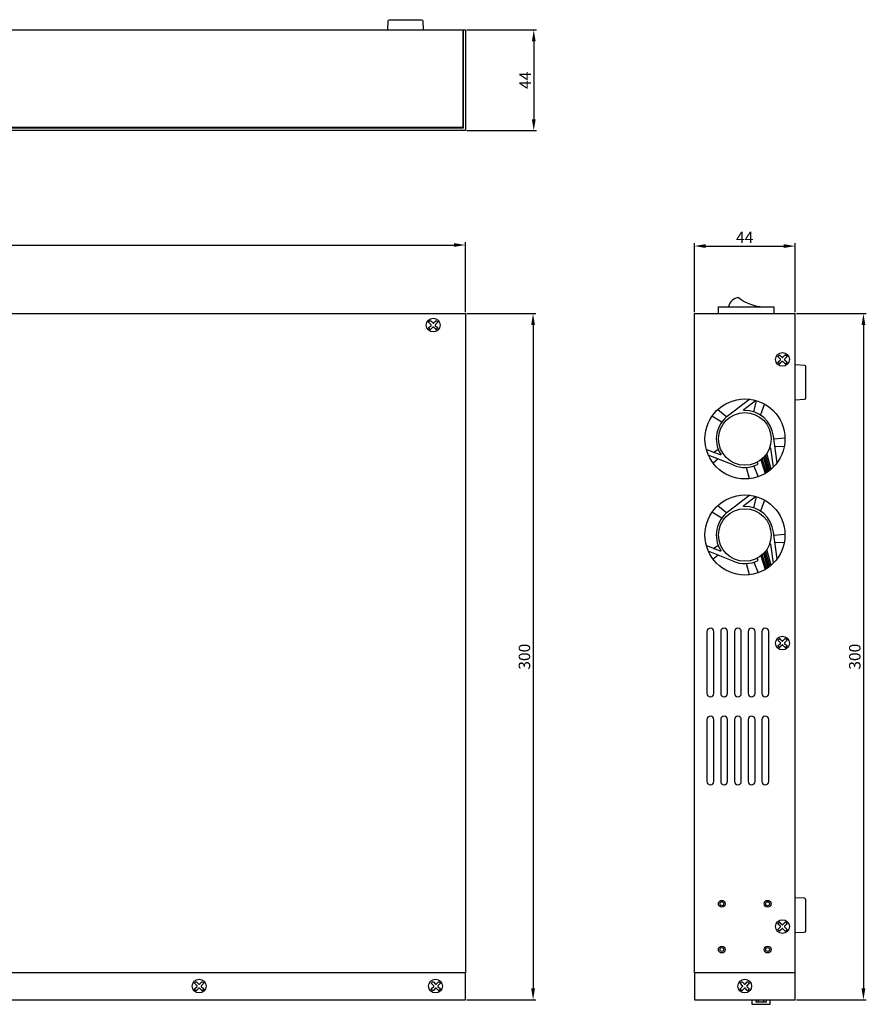
# Model space of a CAD drawing. Units: millimetres. Extents: x 183 to 946, y 172 to 843.
# Drawn here: x 576 to 946, y 412 to 843 of the extents above; entities that cross this region are included whole.
import ezdxf

# ---------------------------------------------------------------- set-up
doc = ezdxf.new("R2010")
doc.units = ezdxf.units.MM
doc.layers.add('치수', color=1, linetype='Continuous')
doc.styles.get("Standard").update_dxf_attribs({"font": 'txt', "height": 5})
doc.dimstyles.new('ISO-25', dxfattribs={"dimtxt": 2.5, "dimasz": 2.5, "dimexe": 1.25, "dimexo": 0.625, "dimtad": 1, "dimdec": 0, "dimtxsty": 'Standard', "dimcen": 2.5, "dimadec": 0, "dimazin": 0, "dimtfac": 1, "dimtmove": 0, "dimatfit": 3, "dimfxl": 0, "dimarcsym": 0})

# ---------------------------------------------------------------- blocks, each defined once
blk = doc.blocks.new('*D134')
at = {"layer": 'Defpoints', "color": 0}
for p in [(770.55, 744.21), (331.35, 714.21), (770.55, 714.21)]:
    blk.add_point(p, dxfattribs=at)
at = {"layer": '치수'}
for p, q in [((331.35, 714.84), (331.35, 745.46)), ((770.55, 714.84), (770.55, 745.46)), ((336.35, 744.21), (765.55, 744.21))]:
    blk.add_line(p, q, dxfattribs=at)
for points in [[(336.35, 745.04), (336.35, 743.38), (331.35, 744.21)], [(765.55, 743.38), (765.55, 745.04), (770.55, 744.21)]]:
    blk.add_solid(points, dxfattribs=at)
at = {"layer": '치수', "insert": (550.95, 747.34), "char_height": 5, "attachment_point": 5}
blk.add_mtext('{\\Ftxt.shx;440}', dxfattribs=at)
blk = doc.blocks.new('*D135')
at = {"layer": 'Defpoints', "color": 0}
for p in [(770.55, 714.21), (770.55, 414.21), (800.09, 414.21)]:
    blk.add_point(p, dxfattribs=at)
at = {"layer": '치수'}
for p, q in [((771.18, 714.21), (801.34, 714.21)), ((800.09, 709.21), (800.09, 419.21)), ((771.18, 414.21), (801.34, 414.21))]:
    blk.add_line(p, q, dxfattribs=at)
for points in [[(800.92, 709.21), (799.26, 709.21), (800.09, 714.21)], [(799.26, 419.21), (800.92, 419.21), (800.09, 414.21)]]:
    blk.add_solid(points, dxfattribs=at)
at = {"layer": '치수', "insert": (796.96, 564.21), "char_height": 5, "attachment_point": 5, "rotation": 90}
blk.add_mtext('300', dxfattribs=at)
blk = doc.blocks.new('*D137')
at = {"layer": 'Defpoints', "color": 0}
for p in [(914.55, 743.74), (870.55, 714.21), (914.55, 714.21)]:
    blk.add_point(p, dxfattribs=at)
at = {"layer": '치수'}
for p, q in [((870.55, 714.84), (870.55, 744.99)), ((914.55, 714.84), (914.55, 744.99)), ((875.55, 743.74), (909.55, 743.74))]:
    blk.add_line(p, q, dxfattribs=at)
for points in [[(875.55, 744.58), (875.55, 742.91), (870.55, 743.74)], [(909.55, 742.91), (909.55, 744.58), (914.55, 743.74)]]:
    blk.add_solid(points, dxfattribs=at)
at = {"layer": '치수', "insert": (892.55, 746.87), "char_height": 5, "attachment_point": 5}
blk.add_mtext('44', dxfattribs=at)
blk = doc.blocks.new('*D138')
at = {"layer": 'Defpoints', "color": 0}
for p in [(914.55, 714.21), (914.55, 414.21), (944.42, 414.21)]:
    blk.add_point(p, dxfattribs=at)
at = {"layer": '치수'}
for p, q in [((915.18, 714.21), (945.67, 714.21)), ((944.42, 709.21), (944.42, 419.21)), ((915.18, 414.21), (945.67, 414.21))]:
    blk.add_line(p, q, dxfattribs=at)
for points in [[(945.25, 709.21), (943.59, 709.21), (944.42, 714.21)], [(943.59, 419.21), (945.25, 419.21), (944.42, 414.21)]]:
    blk.add_solid(points, dxfattribs=at)
at = {"layer": '치수', "insert": (941.29, 564.21), "char_height": 5, "attachment_point": 5, "rotation": 90}
blk.add_mtext('300', dxfattribs=at)
blk = doc.blocks.new('*D147')
at = {"layer": 'Defpoints', "color": 0}
for p in [(770.55, 838.21), (770.55, 794.21), (800.4, 794.21)]:
    blk.add_point(p, dxfattribs=at)
at = {"layer": '치수'}
for p, q in [((771.18, 838.21), (801.65, 838.21)), ((800.4, 833.21), (800.4, 799.21)), ((771.18, 794.21), (801.65, 794.21))]:
    blk.add_line(p, q, dxfattribs=at)
for points in [[(801.23, 833.21), (799.56, 833.21), (800.4, 838.21)], [(799.56, 799.21), (801.23, 799.21), (800.4, 794.21)]]:
    blk.add_solid(points, dxfattribs=at)
at = {"layer": '치수', "insert": (797.27, 816.21), "char_height": 5, "attachment_point": 5, "rotation": 90}
blk.add_mtext('44', dxfattribs=at)

msp = doc.modelspace()

# ---------------------------------------------------------------- linework, layer by layer
at = {"linetype": 'Continuous'}
for p, q in [((331.35, 714.21), (770.55, 714.21)), ((770.55, 714.21), (770.55, 426.01)), ((870.55, 426.01), (870.55, 714.21)), ((870.55, 714.21), (914.55, 714.21)), ((914.55, 426.01), (914.55, 714.21)), ((870.55, 426.21), (914.55, 426.21)), ((331.35, 426.11), (770.55, 426.11))]:
    msp.add_line(p, q, dxfattribs=at)
for p, q in [((887.44, 648.05), (876.63, 652.39)), ((887.44, 606.05), (876.63, 610.39)), ((876.05, 575.21), (876.05, 548.21)), ((879.05, 548.21), (879.05, 575.21)), ((882.05, 575.21), (882.05, 548.21)), ((885.05, 548.21), (885.05, 575.21)), ((888.05, 575.21), (888.05, 548.21)), ((891.05, 548.21), (891.05, 575.21)), ((894.05, 575.21), (894.05, 548.21)), ((897.05, 548.21), (897.05, 575.21)), ((900.05, 575.21), (900.05, 548.21)), ((903.05, 548.21), (903.05, 575.21)), ((876.05, 536.71), (876.05, 509.71)), ((879.05, 509.71), (879.05, 536.71)), ((882.05, 536.71), (882.05, 509.71)), ((885.05, 509.71), (885.05, 536.71)), ((888.05, 536.71), (888.05, 509.71)), ((891.05, 509.71), (891.05, 536.71)), ((894.05, 536.71), (894.05, 509.71)), ((897.05, 509.71), (897.05, 536.71)), ((900.05, 536.71), (900.05, 509.71)), ((903.05, 509.71), (903.05, 536.71))]:
    msp.add_line(p, q)
for points in [[(736.58, 838.21), (736.82, 842.24, -0.396448), (737.32, 842.71), (751.38, 842.71, -0.396448), (751.88, 842.24), (752.13, 838.21)], [(914.55, 691.99), (918.58, 691.74, -0.396448), (919.05, 691.24), (919.05, 677.18, -0.396448), (918.58, 676.68), (914.55, 676.44)], [(914.55, 458.99), (918.58, 458.74, -0.396448), (919.05, 458.24), (919.05, 444.18, -0.396448), (918.58, 443.68), (914.55, 443.44)]]:
    msp.add_lwpolyline(points, format="xyb", dxfattribs=at)
for points in [[(331.35, 838.21), (770.55, 838.21), (770.55, 794.21), (331.35, 794.21)], [(331.35, 426.01), (331.35, 414.21), (770.55, 414.21), (770.55, 426.01)], [(914.55, 414.21), (914.55, 426.01), (870.55, 426.01), (870.55, 414.21)]]:
    msp.add_lwpolyline(points, close=True, dxfattribs=at)
for points in [[(769.55, 838.21), (769.55, 795.31), (332.35, 795.31), (332.35, 838.21)], [(769.35, 838.21), (769.35, 795.51), (332.55, 795.51), (332.55, 838.21)]]:
    msp.add_lwpolyline(points, dxfattribs=at)
for points in [[(881.15, 714.21), (881.15, 717.21), (905.25, 717.21), (905.25, 714.21)], [(896.49, 671.31), (897.63, 676.21)], [(880.76, 672.27), (884.75, 669.14)], [(901.18, 674.72), (899.42, 669.92)], [(882.51, 666.78), (878.24, 669.36)], [(905.23, 659.43), (910.15, 659.85)], [(878.91, 653.57), (880.95, 654.94)], [(909.81, 656.01), (905.69, 656.16)], [(876.75, 652.12), (876.96, 652.26)], [(880.89, 650.68), (878.74, 648.82)], [(899.57, 650.26), (901.42, 644.29)], [(902.13, 644.72), (900.23, 650.81)], [(894.67, 642.05), (893.28, 646.95)], [(896.47, 647.54), (898.43, 642.92)], [(896.49, 629.31), (897.63, 634.21)], [(880.76, 630.27), (884.75, 627.14)], [(901.18, 632.72), (899.42, 627.92)], [(882.51, 624.78), (878.24, 627.36)], [(905.23, 617.43), (910.15, 617.85)], [(878.91, 611.57), (880.95, 612.94)], [(909.81, 614.01), (905.69, 614.16)], [(876.75, 610.12), (876.96, 610.26)], [(880.89, 608.68), (878.74, 606.82)], [(899.57, 608.26), (901.42, 602.29)], [(902.13, 602.72), (900.23, 608.81)], [(894.67, 600.05), (893.28, 604.95)], [(896.47, 605.54), (898.43, 600.92)], [(895.7, 414.21), (895.7, 412.26), (903.7, 412.26), (903.7, 414.21)], [(897.39, 414.21), (897.39, 413.31), (902.01, 413.31), (902.01, 414.21)], [(898.55, 413.31), (898.55, 414.21)], [(900.86, 413.31), (900.86, 414.21)]]:
    msp.add_lwpolyline(points)
for points in [[(758.31, 707.81), (757.85, 707.36, -0.414214), (757.55, 707.36), (756.6, 708.3, 0.414214), (756.3, 708.3), (755.35, 707.36, -0.414214), (755.05, 707.36), (754.6, 707.81, -0.414214), (754.6, 708.11), (755.54, 709.06, 0.414214), (755.54, 709.36), (754.6, 710.31, -0.414214), (754.6, 710.61), (755.05, 711.07, -0.414214), (755.35, 711.07), (756.3, 710.12, 0.414214), (756.6, 710.12), (757.55, 711.07, -0.414214), (757.85, 711.07), (758.31, 710.61, -0.414214), (758.31, 710.31), (757.36, 709.36, 0.414214), (757.36, 709.06), (758.31, 708.11, -0.414214)], [(910.91, 692.81), (910.45, 692.36, -0.414214), (910.15, 692.36), (909.2, 693.3, 0.414214), (908.9, 693.3), (907.95, 692.36, -0.414214), (907.65, 692.36), (907.2, 692.81, -0.414214), (907.2, 693.11), (908.14, 694.06, 0.414214), (908.14, 694.36), (907.2, 695.31, -0.414214), (907.2, 695.61), (907.65, 696.07, -0.414214), (907.95, 696.07), (908.9, 695.12, 0.414214), (909.2, 695.12), (910.15, 696.07, -0.414214), (910.45, 696.07), (910.91, 695.61, -0.414214), (910.91, 695.31), (909.96, 694.36, 0.414214), (909.96, 694.06), (910.91, 693.11, -0.414214)], [(910.91, 568.81), (910.45, 568.35, -0.414214), (910.15, 568.35), (909.2, 569.3, 0.414214), (908.9, 569.3), (907.95, 568.35, -0.414214), (907.65, 568.35), (907.2, 568.81, -0.414214), (907.2, 569.11), (908.14, 570.06, 0.414214), (908.14, 570.36), (907.2, 571.31, -0.414214), (907.2, 571.61), (907.65, 572.07, -0.414214), (907.95, 572.07), (908.9, 571.12, 0.414214), (909.2, 571.12), (910.15, 572.07, -0.414214), (910.45, 572.07), (910.91, 571.61, -0.414214), (910.91, 571.31), (909.96, 570.36, 0.414214), (909.96, 570.06), (910.91, 569.11, -0.414214)], [(910.91, 444.81), (910.45, 444.35, -0.414214), (910.15, 444.35), (909.2, 445.3, 0.414214), (908.9, 445.3), (907.95, 444.35, -0.414214), (907.65, 444.35), (907.2, 444.81, -0.414214), (907.2, 445.11), (908.14, 446.06, 0.414214), (908.14, 446.36), (907.2, 447.31, -0.414214), (907.2, 447.61), (907.65, 448.07, -0.414214), (907.95, 448.07), (908.9, 447.12, 0.414214), (909.2, 447.12), (910.15, 448.07, -0.414214), (910.45, 448.07), (910.91, 447.61, -0.414214), (910.91, 447.31), (909.96, 446.36, 0.414214), (909.96, 446.06), (910.91, 445.11, -0.414214)], [(656.06, 418.81), (655.6, 418.35, -0.414214), (655.3, 418.35), (654.35, 419.3, 0.414214), (654.05, 419.3), (653.1, 418.35, -0.414214), (652.8, 418.35), (652.35, 418.81, -0.414214), (652.35, 419.11), (653.29, 420.06, 0.414214), (653.29, 420.36), (652.35, 421.31, -0.414214), (652.35, 421.61), (652.8, 422.07, -0.414214), (653.1, 422.07), (654.05, 421.12, 0.414214), (654.35, 421.12), (655.3, 422.07, -0.414214), (655.6, 422.07), (656.06, 421.61, -0.414214), (656.06, 421.31), (655.11, 420.36, 0.414214), (655.11, 420.06), (656.06, 419.11, -0.414214)], [(759.47, 418.81), (759.02, 418.35, -0.414214), (758.72, 418.35), (757.77, 419.3, 0.414214), (757.47, 419.3), (756.52, 418.35, -0.414214), (756.22, 418.35), (755.76, 418.81, -0.414214), (755.76, 419.11), (756.71, 420.06, 0.414214), (756.71, 420.36), (755.76, 421.31, -0.414214), (755.76, 421.61), (756.22, 422.07, -0.414214), (756.52, 422.07), (757.47, 421.12, 0.414214), (757.77, 421.12), (758.72, 422.07, -0.414214), (759.02, 422.07), (759.47, 421.61, -0.414214), (759.47, 421.31), (758.53, 420.36, 0.414214), (758.53, 420.06), (759.47, 419.11, -0.414214)], [(894.41, 418.81), (893.95, 418.35, -0.414214), (893.65, 418.35), (892.7, 419.3, 0.414214), (892.4, 419.3), (891.45, 418.35, -0.414214), (891.15, 418.35), (890.7, 418.81, -0.414214), (890.7, 419.11), (891.64, 420.06, 0.414214), (891.64, 420.36), (890.7, 421.31, -0.414214), (890.7, 421.61), (891.15, 422.07, -0.414214), (891.45, 422.07), (892.4, 421.12, 0.414214), (892.7, 421.12), (893.65, 422.07, -0.414214), (893.95, 422.07), (894.41, 421.61, -0.414214), (894.41, 421.31), (893.46, 420.36, 0.414214), (893.46, 420.06), (894.41, 419.11, -0.414214)]]:
    msp.add_lwpolyline(points, format="xyb", close=True, dxfattribs=at)
for points in [[(894.82, 676.8), (885.5, 669.7, 0.402814), (882.08, 652.71, -0.725909), (881.83, 652.42), (875.78, 654.8)], [(906.7, 649), (905.06, 660.61, 0.395204), (892.26, 671.92, -0.725909), (892.13, 672.28), (897.32, 676.3)], [(903.41, 655.45, -0.776344), (903.8, 655.41), (905.04, 647.07)], [(887.44, 648.05, 0.231386), (898.42, 648.35), (897.96, 649.24)], [(894.82, 634.8), (885.5, 627.7, 0.402814), (882.08, 610.71, -0.725909), (881.83, 610.42), (875.78, 612.8)], [(906.7, 607), (905.06, 618.61, 0.395204), (892.26, 629.92, -0.725909), (892.13, 630.28), (897.32, 634.3)], [(903.41, 613.45, -0.776344), (903.8, 613.41), (905.04, 605.07)], [(887.44, 606.05, 0.231386), (898.42, 606.35), (897.96, 607.24)]]:
    msp.add_lwpolyline(points, format="xyb")
at = {"color": 2}
for points in [[(900.77, 651.31), (902.55, 645.01)], [(903.15, 645.44), (901.23, 651.8)], [(900.77, 609.31), (902.55, 603.01)], [(903.15, 603.44), (901.23, 609.8)]]:
    msp.add_lwpolyline(points, dxfattribs=at)
at = {"color": 1}
for points in [[(901.62, 652.27), (903.48, 645.69)], [(904.16, 646.25), (902.22, 653.1)], [(901.62, 610.27), (903.48, 603.69)], [(904.16, 604.25), (902.22, 611.1)]]:
    msp.add_lwpolyline(points, dxfattribs=at)
at = {"linetype": 'Continuous'}
for centre, radius in [((756.45, 709.21), 3), ((909.05, 694.21), 3), ((892.65, 659.44), 17.5), ((892.65, 617.44), 17.5), ((909.05, 570.21), 3), ((882.55, 456.21), 1.5), ((882.55, 456.21), 0.85), ((902.55, 456.21), 1.5), ((902.55, 456.21), 0.85), ((909.05, 446.21), 3), ((882.55, 436.21), 1.5), ((882.55, 436.21), 0.85), ((902.55, 436.21), 1.5), ((902.55, 436.21), 0.85), ((654.2, 420.21), 3), ((757.45, 420.21), 3), ((892.55, 420.21), 3)]:
    msp.add_circle(centre, radius, dxfattribs=at)
for centre in [(892.62, 659.43), (892.62, 617.43)]:
    msp.add_circle(centre, 11.5)
for centre, radius, start, end in [((890.25, 716.46), 4.77, 94.649, 170.9459), ((901.42, 735.87), 18.67, 231.7487, 268.2851), ((877.55, 575.21), 1.5, 0, 180), ((883.55, 575.21), 1.5, 0, 180), ((889.55, 575.21), 1.5, 0, 180), ((895.55, 575.21), 1.5, 0, 180), ((901.55, 575.21), 1.5, 0, 180), ((877.55, 548.21), 1.5, 180, 0), ((883.55, 548.21), 1.5, 180, 0), ((889.55, 548.21), 1.5, 180, 0), ((895.55, 548.21), 1.5, 180, 0), ((901.55, 548.21), 1.5, 180, 0), ((877.55, 536.71), 1.5, 0, 180), ((883.55, 536.71), 1.5, 0, 180), ((889.55, 536.71), 1.5, 0, 180), ((895.55, 536.71), 1.5, 0, 180), ((901.55, 536.71), 1.5, 0, 180), ((877.55, 509.71), 1.5, 180, 0), ((883.55, 509.71), 1.5, 180, 0), ((889.55, 509.71), 1.5, 180, 0), ((895.55, 509.71), 1.5, 180, 0), ((901.55, 509.71), 1.5, 180, 0)]:
    msp.add_arc(centre, radius, start, end)

# ---------------------------------------------------------------- dimensions: what is measured, and where the dimension line sits
at = {"layer": '치수'}
for base, p1, p2, picture, middle in [((800.4, 794.21), (770.55, 838.21), (770.55, 794.21), '*D147', (797.27, 816.21)), ((800.09, 414.21), (770.55, 714.21), (770.55, 414.21), '*D135', (796.96, 564.21)), ((944.42, 414.21), (914.55, 714.21), (914.55, 414.21), '*D138', (941.29, 564.21))]:
    dim = msp.add_linear_dim(base=base, p1=p1, p2=p2, angle=90, dimstyle='ISO-25', override={"dimtxt": 5, "dimasz": 5, "dimclrd": 256, "dimclre": 256, "dimclrt": 256, "dimlwd": 65535, "dimlwe": 65535}, dxfattribs=at)
    dim.commit()
    dim.dimension.update_dxf_attribs({"geometry": picture, "text_midpoint": middle})
dim = msp.add_linear_dim(base=(770.55, 744.21), p1=(331.35, 714.21), p2=(770.55, 714.21), text='{\\Ftxt.shx;440}', dimstyle='ISO-25', override={"dimtxt": 5, "dimasz": 5, "dimclrd": 256, "dimclre": 256, "dimclrt": 256, "dimlwd": 65535, "dimlwe": 65535}, dxfattribs=at)
dim.commit()
dim.dimension.update_dxf_attribs({"geometry": '*D134', "text_midpoint": (550.95, 747.34)})
dim = msp.add_linear_dim(base=(914.55, 743.74), p1=(870.55, 714.21), p2=(914.55, 714.21), dimstyle='ISO-25', override={"dimtxt": 5, "dimasz": 5, "dimclrd": 256, "dimclre": 256, "dimclrt": 256, "dimlwd": 65535, "dimlwe": 65535}, dxfattribs=at)
dim.commit()
dim.dimension.update_dxf_attribs({"geometry": '*D137', "text_midpoint": (892.55, 746.87)})

doc.saveas('drawing.dxf')
